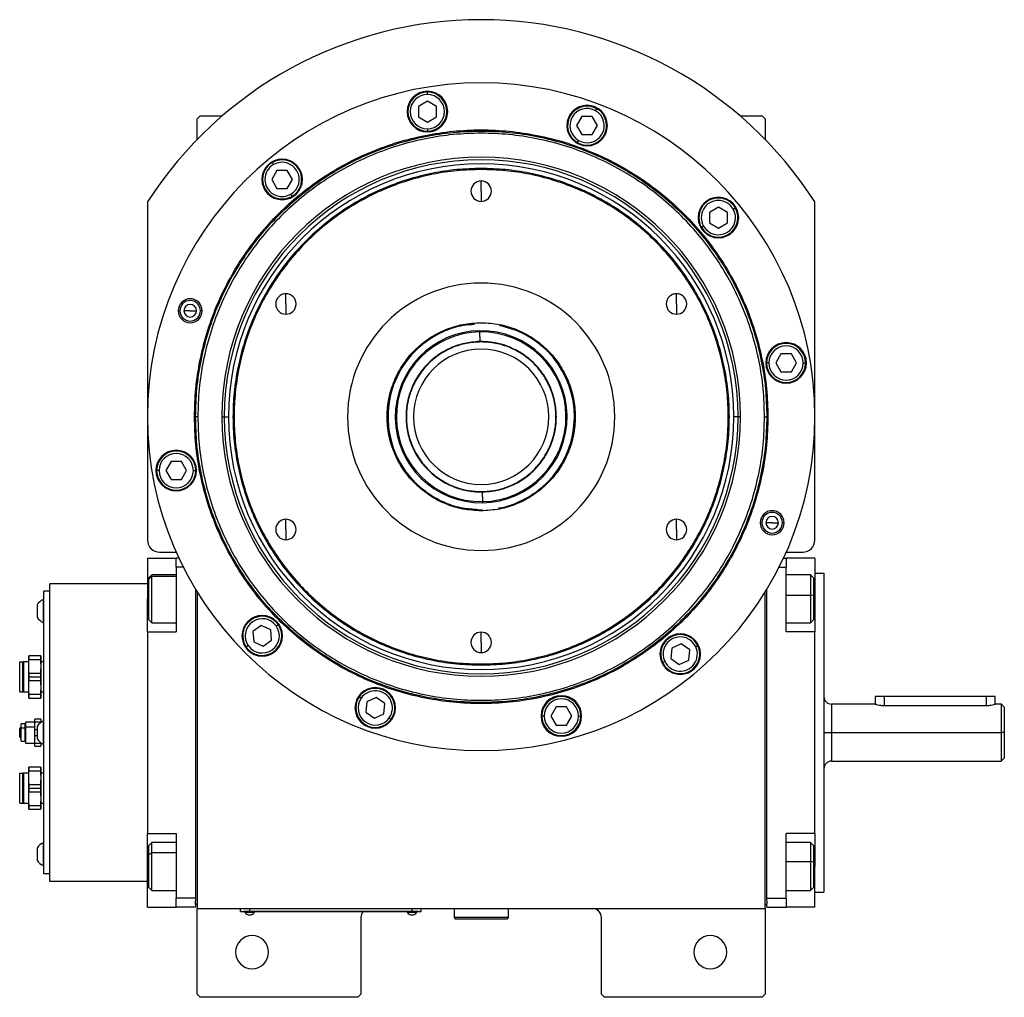
# Model space of a CAD drawing. Units: millimetres. Extents: x 270 to 2405, y 296 to 1594.
# Drawn here: x 855 to 1183, y 1268 to 1594 of the extents above; entities that cross this region are included whole.
import ezdxf

# ---------------------------------------------------------------- set-up
doc = ezdxf.new("R2010")
doc.units = ezdxf.units.MM

msp = doc.modelspace()

# ---------------------------------------------------------------- linework, layer by layer
at = {"color": 7, "linetype": 'Continuous', "lineweight": 25}
for p, q in [((991.11, 1568.64), (991.11, 1569.44)), ((991.11, 1566.4), (988.11, 1564.67)), ((994.11, 1564.67), (991.11, 1566.4)), ((988.11, 1564.67), (988.11, 1561.2)), ((994.11, 1561.2), (994.11, 1564.67)), ((1047.08, 1563.22), (1047.48, 1563.92)), ((915.5, 1561.5), (914.5, 1560.5)), ((914.5, 1553.66), (914.5, 1560.5)), ((915.5, 1561.5), (922.84, 1561.5)), ((988.11, 1561.2), (991.11, 1559.47)), ((991.11, 1559.47), (994.11, 1561.2)), ((1042.5, 1561.29), (1040.76, 1558.29)), ((1045.96, 1561.29), (1042.5, 1561.29)), ((1047.69, 1558.29), (1045.96, 1561.29)), ((1095.16, 1561.5), (1102.5, 1561.5)), ((1103.5, 1560.5), (1102.5, 1561.5)), ((1103.5, 1560.5), (1103.5, 1553.66)), ((991.11, 1557.24), (991.11, 1556.44)), ((1040.76, 1558.29), (1042.5, 1555.29)), ((1045.96, 1555.29), (1047.69, 1558.29)), ((1041.38, 1553.35), (1040.98, 1552.66)), ((1042.5, 1555.29), (1045.96, 1555.29)), ((939.94, 1545.34), (939.54, 1546.03)), ((941.06, 1543.4), (939.33, 1540.4)), ((944.52, 1543.4), (941.06, 1543.4)), ((946.26, 1540.4), (944.52, 1543.4)), ((1009, 1543.69), (1009, 1544.05)), ((939.33, 1540.4), (941.06, 1537.4)), ((944.52, 1537.4), (946.26, 1540.4)), ((1009, 1536.5), (1009, 1539.9)), ((941.06, 1537.4), (944.52, 1537.4)), ((1009, 1536.5), (1009, 1533.1)), ((898, 1532.94), (898, 1420.5)), ((945.64, 1535.47), (946.04, 1534.77)), ((1120, 1420.5), (1120, 1532.94)), ((1087.9, 1531.17), (1084.9, 1529.44)), ((1090.9, 1529.44), (1087.9, 1531.17)), ((1092.84, 1530.56), (1093.53, 1530.96)), ((1084.9, 1529.44), (1084.9, 1525.98)), ((1090.9, 1525.98), (1090.9, 1529.44)), ((1082.97, 1524.86), (1082.27, 1524.46)), ((1084.9, 1525.98), (1087.9, 1524.24)), ((1087.9, 1524.24), (1090.9, 1525.98)), ((944.05, 1499), (944.05, 1502.4)), ((1073.95, 1499), (1073.95, 1502.4)), ((908.21, 1496.73), (908.79, 1496.73)), ((912.21, 1496.73), (910.11, 1496.73)), ((912.21, 1496.73), (914.31, 1496.73)), ((916.21, 1496.73), (915.63, 1496.73)), ((944.05, 1499), (944.05, 1495.6)), ((1073.95, 1499), (1073.95, 1495.6)), ((1009, 1492.77), (1009, 1492.5)), ((1008.6, 1489.71), (1008.6, 1490.1)), ((1008.65, 1486.5), (1008.6, 1489.71)), ((1008.65, 1486.5), (1007.71, 1486.47)), ((1009, 1486.37), (1009, 1486.5)), ((1108.7, 1482.39), (1106.97, 1479.39)), ((1112.17, 1482.39), (1108.7, 1482.39)), ((1113.9, 1479.39), (1112.17, 1482.39)), ((1104.73, 1479.39), (1103.93, 1479.39)), ((1106.97, 1479.39), (1108.7, 1476.39)), ((1112.17, 1476.39), (1113.9, 1479.39)), ((1116.13, 1479.39), (1116.93, 1479.39)), ((1108.7, 1476.39), (1112.17, 1476.39)), ((913.64, 1461.5), (914, 1461.5)), ((914.75, 1461.5), (914, 1461.5)), ((922.71, 1461.5), (923.56, 1461.5)), ((923.56, 1461.5), (924.94, 1461.5)), ((1094.44, 1461.5), (1093.06, 1461.5)), ((1095.29, 1461.5), (1094.44, 1461.5)), ((1103.25, 1461.5), (1104, 1461.5)), ((1104.36, 1461.5), (1104, 1461.5)), ((905.83, 1446.61), (904.1, 1443.61)), ((909.3, 1446.61), (905.83, 1446.61)), ((911.03, 1443.61), (909.3, 1446.61)), ((901.86, 1443.61), (901.06, 1443.61)), ((904.1, 1443.61), (905.83, 1440.61)), ((909.3, 1440.61), (911.03, 1443.61)), ((913.26, 1443.61), (914.06, 1443.61)), ((905.83, 1440.61), (909.3, 1440.61)), ((1009, 1436.63), (1009, 1436.5)), ((1009.35, 1436.5), (1009.4, 1433.29)), ((1009.4, 1433.29), (1009.4, 1432.9)), ((1009, 1430.23), (1009, 1430.5)), ((944.05, 1424), (944.05, 1427.4)), ((1073.95, 1424), (1073.95, 1427.4)), ((1101.79, 1426.27), (1102.37, 1426.27)), ((1105.79, 1426.27), (1103.69, 1426.27)), ((1105.79, 1426.27), (1107.89, 1426.27)), ((1109.79, 1426.27), (1109.21, 1426.27)), ((944.05, 1424), (944.05, 1420.6)), ((1073.95, 1424), (1073.95, 1420.6)), ((902, 1416.5), (907.53, 1416.5)), ((1110.47, 1416.5), (1116, 1416.5)), ((898, 1414.5), (907.5, 1414.5)), ((898, 1414.5), (898, 1401)), ((908.44, 1414.5), (907.5, 1414.5)), ((907.5, 1411.5), (907.5, 1414.5)), ((1109.56, 1414.5), (1110.5, 1414.5)), ((1110.5, 1414.5), (1110.5, 1411.5)), ((1120, 1414.5), (1110.5, 1414.5)), ((1120, 1414.5), (1120, 1401)), ((899.5, 1409), (898.5, 1408)), ((898.5, 1407.5), (899.5, 1408.42)), ((907.5, 1409), (899.5, 1409)), ((909.9, 1411.5), (907.5, 1411.5)), ((907.5, 1411.5), (907.5, 1390)), ((1108.1, 1411.5), (1110.5, 1411.5)), ((1110.5, 1390), (1110.5, 1411.5)), ((1118.5, 1409), (1110.5, 1409)), ((1119.5, 1408), (1118.5, 1409)), ((1120, 1409.5), (1123, 1409.5)), ((1123, 1409.5), (1123, 1303.5)), ((865.5, 1307), (865.5, 1406)), ((898, 1406), (865.5, 1406)), ((898.5, 1407.5), (898.5, 1408)), ((898.5, 1394), (898.5, 1407.5)), ((1119.5, 1408), (1119.5, 1402.08)), ((865.5, 1403.5), (863.5, 1403.5)), ((863.5, 1309.5), (863.5, 1403.5)), ((914, 1404.09), (914, 1301.5)), ((914.5, 1403.27), (914.5, 1298)), ((1103.5, 1298), (1103.5, 1403.27)), ((1104, 1301.5), (1104, 1404.09)), ((1119.5, 1402.08), (1118.5, 1402.24)), ((1119.5, 1402.08), (1119.5, 1394)), ((861.3, 1398.91), (861.3, 1394.91)), ((863.5, 1400.71), (863.28, 1400.71)), ((863.28, 1400.71), (863.28, 1393.11)), ((898, 1390), (898, 1401)), ((1120, 1401), (1120, 1390)), ((863.5, 1393.11), (863.28, 1393.11)), ((898.5, 1394), (899.5, 1393)), ((899.5, 1393), (907.5, 1393)), ((935.87, 1392.12), (933.03, 1390.13)), ((939.01, 1390.65), (935.87, 1392.12)), ((940.84, 1391.94), (941.49, 1392.4)), ((1110.5, 1393), (1118.5, 1393)), ((1118.5, 1393), (1119.5, 1394)), ((898, 1390), (898, 1323)), ((898, 1390), (907.5, 1390)), ((933.03, 1390.13), (933.33, 1386.68)), ((939.31, 1387.2), (939.01, 1390.65)), ((1009, 1386.5), (1009, 1389.9)), ((1120, 1390), (1110.5, 1390)), ((1120, 1323), (1120, 1390)), ((931.5, 1385.4), (930.84, 1384.94)), ((933.33, 1386.68), (936.47, 1385.22)), ((936.47, 1385.22), (939.31, 1387.2)), ((1009, 1386.5), (1009, 1383.1)), ((1075.51, 1386.05), (1072.37, 1384.58)), ((1078.35, 1384.06), (1075.51, 1386.05)), ((1080.37, 1385.01), (1081.1, 1385.34)), ((1072.37, 1384.58), (1072.07, 1381.13)), ((1078.04, 1380.61), (1078.35, 1384.06)), ((855.5, 1380), (856.5, 1380)), ((855.5, 1370), (855.5, 1380)), ((856.5, 1370), (856.5, 1380)), ((856.87, 1370), (856.87, 1380)), ((858.5, 1380), (856.87, 1380)), ((858.5, 1378.5), (858.5, 1382)), ((858.63, 1380.83), (858.63, 1382)), ((862.37, 1382), (858.63, 1382)), ((858.63, 1380.83), (862.37, 1380.83)), ((862.37, 1382), (862.37, 1380.83)), ((862.5, 1382), (862.5, 1378.5)), ((863.5, 1380), (862.5, 1380)), ((1009, 1379.31), (1009, 1378.95)), ((1070.04, 1380.19), (1069.32, 1379.85)), ((1072.07, 1381.13), (1074.9, 1379.15)), ((1074.9, 1379.15), (1078.04, 1380.61)), ((858.5, 1371.5), (858.5, 1378.5)), ((858.63, 1375), (858.63, 1376.17)), ((862.37, 1376.17), (858.63, 1376.17)), ((862.37, 1376.17), (862.37, 1375)), ((862.5, 1378.5), (862.5, 1375)), ((858.63, 1373.83), (858.63, 1375)), ((858.63, 1375), (862.37, 1375)), ((858.63, 1373.83), (862.37, 1373.83)), ((862.37, 1375), (862.37, 1373.83)), ((862.5, 1375), (862.5, 1371.5)), ((855.5, 1370), (856.5, 1370)), ((856.87, 1370), (858.5, 1370)), ((858.5, 1368), (858.5, 1371.5)), ((862.37, 1369.17), (858.63, 1369.17)), ((858.63, 1368), (858.63, 1369.17)), ((862.37, 1369.17), (862.37, 1368)), ((862.5, 1371.5), (862.5, 1368)), ((862.5, 1370), (863.5, 1370)), ((858.63, 1368), (862.37, 1368)), ((969.1, 1367.98), (968.45, 1368.44)), ((970.93, 1366.7), (970.63, 1363.25)), ((974.07, 1368.16), (970.93, 1366.7)), ((976.91, 1366.18), (974.07, 1368.16)), ((976.61, 1362.72), (976.91, 1366.18)), ((1123.01, 1368.82), (1123, 1368.82)), ((1140, 1366), (1125.5, 1366)), ((1140, 1368.5), (1140, 1366)), ((1143, 1368.5), (1140, 1368.5)), ((1177, 1368.5), (1143, 1368.5)), ((1180, 1368.5), (1177, 1368.5)), ((1180, 1366), (1180, 1368.5)), ((1182.01, 1366), (1180, 1366)), ((1183, 1365), (1181.99, 1366.01)), ((970.63, 1363.25), (973.47, 1361.26)), ((973.47, 1361.26), (976.61, 1362.72)), ((1033.93, 1365.01), (1032.19, 1362.01)), ((1037.39, 1365.01), (1033.93, 1365.01)), ((1039.12, 1362.01), (1037.39, 1365.01)), ((1143, 1365.51), (1177, 1365.51)), ((857.2, 1359.4), (856, 1359.4)), ((856, 1357.95), (856, 1359.4)), ((857.55, 1360), (857.2, 1359.4)), ((857.2, 1359.4), (857.2, 1357.95)), ((860.5, 1360), (857.55, 1360)), ((857.55, 1358.25), (857.55, 1360)), ((862.5, 1361), (860.5, 1361)), ((860.5, 1360.07), (860.5, 1361)), ((860.5, 1360.07), (862.5, 1360.07)), ((860.5, 1357.43), (860.5, 1360.07)), ((862.5, 1361), (862.5, 1360.07)), ((862.5, 1359.86), (862.5, 1360.07)), ((862.71, 1360), (862.5, 1360)), ((863.28, 1360.3), (863.28, 1352.7)), ((863.5, 1360.3), (863.28, 1360.3)), ((978.44, 1361.44), (979.1, 1360.98)), ((1029.96, 1362.01), (1029.16, 1362.01)), ((1032.19, 1362.01), (1033.93, 1359.01)), ((1037.39, 1359.01), (1039.12, 1362.01)), ((1041.36, 1362.01), (1042.16, 1362.01)), ((855.5, 1357.5), (855.5, 1357.88)), ((855.5, 1357.19), (855.5, 1357.5)), ((855.5, 1355.12), (855.5, 1357.19)), ((856, 1358.08), (855.7, 1358.08)), ((857.2, 1357.95), (856, 1357.95)), ((856, 1353.6), (856, 1357.95)), ((857.55, 1358.25), (857.2, 1357.95)), ((857.2, 1357.95), (857.2, 1353.6)), ((860.5, 1358.25), (857.55, 1358.25)), ((857.55, 1353), (857.55, 1358.25)), ((861.3, 1357.43), (860.5, 1357.43)), ((860.5, 1355.57), (860.5, 1357.43)), ((861.3, 1358.5), (861.3, 1354.5)), ((1033.93, 1359.01), (1037.39, 1359.01)), ((1125.5, 1356.5), (1182, 1356.5)), ((1183, 1356.5), (1182, 1356.5)), ((855.7, 1354.92), (856, 1354.92)), ((856, 1353.6), (857.2, 1353.6)), ((857.2, 1353.6), (857.55, 1353)), ((857.55, 1353), (860.5, 1353)), ((860.5, 1355.57), (861.3, 1355.57)), ((860.5, 1352.93), (860.5, 1355.57)), ((862.5, 1352.93), (860.5, 1352.93)), ((860.5, 1352), (860.5, 1352.93)), ((862.5, 1353.14), (862.5, 1352.93)), ((862.5, 1353), (862.71, 1353)), ((862.5, 1352.93), (862.5, 1352)), ((863.5, 1352.7), (863.28, 1352.7)), ((860.5, 1352), (862.5, 1352)), ((1125.5, 1347), (1182.01, 1347)), ((1181.99, 1346.99), (1183, 1348)), ((855.5, 1343), (856.5, 1343)), ((855.5, 1333), (855.5, 1343)), ((856.5, 1333), (856.5, 1343)), ((856.87, 1333), (856.87, 1343)), ((858.5, 1343), (856.87, 1343)), ((858.5, 1341.5), (858.5, 1345)), ((858.63, 1343.83), (858.63, 1345)), ((862.37, 1345), (858.63, 1345)), ((858.63, 1343.83), (862.37, 1343.83)), ((862.37, 1345), (862.37, 1343.83)), ((862.5, 1345), (862.5, 1341.5)), ((863.5, 1343), (862.5, 1343)), ((1123, 1344.18), (1123.01, 1344.18)), ((858.5, 1334.5), (858.5, 1341.5)), ((862.5, 1341.5), (862.5, 1338)), ((858.63, 1338), (858.63, 1339.17)), ((862.37, 1339.17), (858.63, 1339.17)), ((858.63, 1336.83), (858.63, 1338)), ((858.63, 1338), (862.37, 1338)), ((858.63, 1336.83), (862.37, 1336.83)), ((862.37, 1339.17), (862.37, 1338)), ((862.37, 1338), (862.37, 1336.83)), ((862.5, 1338), (862.5, 1334.5)), ((855.5, 1333), (856.5, 1333)), ((856.87, 1333), (858.5, 1333)), ((858.5, 1331), (858.5, 1334.5)), ((862.5, 1334.5), (862.5, 1331)), ((862.5, 1333), (863.5, 1333)), ((862.37, 1332.17), (858.63, 1332.17)), ((858.63, 1331), (858.63, 1332.17)), ((858.63, 1331), (862.37, 1331)), ((862.37, 1332.17), (862.37, 1331)), ((863.5, 1319.89), (863.28, 1319.89)), ((863.28, 1319.89), (863.28, 1312.29)), ((898, 1323), (907.5, 1323)), ((898, 1312), (898, 1323)), ((899.5, 1320), (898.5, 1319)), ((907.5, 1320), (899.5, 1320)), ((907.5, 1323), (907.5, 1301.5)), ((1120, 1323), (1110.5, 1323)), ((1110.5, 1301.5), (1110.5, 1323)), ((1118.5, 1320), (1110.5, 1320)), ((1119.5, 1319), (1118.5, 1320)), ((1120, 1323), (1120, 1312)), ((861.3, 1318.09), (861.3, 1314.09)), ((898.5, 1315.93), (898.5, 1319)), ((1119.5, 1319), (1119.5, 1313.41)), ((898.5, 1315.93), (899.5, 1316.49)), ((898.5, 1305), (898.5, 1315.93)), ((1119.5, 1313.41), (1118.5, 1313.61)), ((1119.5, 1313.41), (1119.5, 1305)), ((863.5, 1312.29), (863.28, 1312.29)), ((898, 1298.5), (898, 1312)), ((1120, 1298.5), (1120, 1312)), ((865.5, 1309.5), (863.5, 1309.5)), ((898, 1307), (865.5, 1307)), ((898.5, 1305), (899.5, 1304)), ((899.5, 1304), (907.5, 1304)), ((1110.5, 1304), (1118.5, 1304)), ((1118.5, 1304), (1119.5, 1305)), ((1120, 1303.5), (1123, 1303.5)), ((914, 1301.5), (907.5, 1301.5)), ((907.5, 1298.5), (907.5, 1301.5)), ((914, 1301.5), (914, 1300.5)), ((914, 1299.5), (914, 1300.5)), ((1104, 1301.5), (1110.5, 1301.5)), ((1104, 1300.5), (1104, 1301.5)), ((1104, 1300.5), (1104, 1299.5)), ((1110.5, 1301.5), (1110.5, 1298.5)), ((898, 1298.5), (907.5, 1298.5)), ((914, 1298.5), (907.5, 1298.5)), ((914, 1299.5), (914, 1298.5)), ((914.5, 1299.5), (914, 1299.5)), ((914.5, 1298), (1103.5, 1298)), ((914.5, 1269.5), (914.5, 1298)), ((929, 1297.05), (929, 1298)), ((929, 1297.05), (932, 1297.05)), ((930, 1297), (930, 1297.05)), ((932, 1297), (930, 1297)), ((930.4, 1297), (930.4, 1296.78)), ((930.4, 1297), (930.4, 1296.78)), ((932, 1297.05), (932, 1298)), ((986, 1297.05), (932, 1297.05)), ((932, 1297), (932, 1297.05)), ((932, 1297), (986, 1297)), ((933.6, 1296.78), (933.6, 1297)), ((984.4, 1297), (984.4, 1296.78)), ((984.4, 1297), (984.4, 1296.78)), ((986, 1297.05), (986, 1298)), ((986, 1297.05), (989, 1297.05)), ((986, 1297), (986, 1297.05)), ((988, 1297), (986, 1297)), ((987.6, 1296.78), (987.6, 1297)), ((988, 1297), (988, 1297.05)), ((989, 1297.05), (989, 1298)), ((1000, 1298), (1000, 1295)), ((1018, 1298), (1018, 1295)), ((1103.5, 1299.5), (1104, 1299.5)), ((1103.5, 1298), (1103.5, 1269.5)), ((1104, 1298.5), (1104, 1299.5)), ((1104, 1298.5), (1110.5, 1298.5)), ((1120, 1298.5), (1110.5, 1298.5)), ((930.4, 1296.78), (933.6, 1296.78)), ((930.4, 1296.78), (930.4, 1296.78)), ((969, 1295), (969, 1269.5)), ((984.4, 1296.78), (987.6, 1296.78)), ((984.4, 1296.78), (984.4, 1296.78)), ((1018, 1295), (1000, 1295)), ((1000, 1295), (1000.5, 1294.5)), ((1017.5, 1294.5), (1000.5, 1294.5)), ((1018, 1295), (1017.5, 1294.5)), ((1049, 1269.5), (1049, 1295)), ((914.5, 1269.5), (915.5, 1268.5)), ((968, 1268.5), (915.5, 1268.5)), ((968, 1268.5), (969, 1269.5)), ((1049, 1269.5), (1050, 1268.5)), ((1102.5, 1268.5), (1050, 1268.5)), ((1102.5, 1268.5), (1103.5, 1269.5))]:
    msp.add_line(p, q, dxfattribs=at)
at = {"color": 8, "linetype": 'Continuous', "lineweight": 25}
for p, q in [((907.5, 1408.42), (899.5, 1408.42)), ((1110.5, 1402.24), (1118.5, 1402.24)), ((898, 1401), (898.5, 1401)), ((1120, 1401), (1119.5, 1401)), ((1125.5, 1366), (1125.5, 1356.5)), ((1143, 1368.5), (1143, 1365.51)), ((1177, 1368.5), (1177, 1365.51)), ((855.7, 1357.29), (855.7, 1358.08)), ((855.7, 1354.92), (855.7, 1357.29)), ((856, 1357.29), (855.7, 1357.29)), ((1125.5, 1356.5), (1125.5, 1347)), ((907.5, 1316.49), (899.5, 1316.49)), ((1110.5, 1313.61), (1118.5, 1313.61)), ((898, 1312), (898.5, 1312)), ((1120, 1312), (1119.5, 1312))]:
    msp.add_line(p, q, dxfattribs=at)
at = {"color": 7, "linetype": 'Continuous', "lineweight": 25, "flags": 128}
for points in [[(899.5, 1408.42), (899.5, 1408.9), (899.5, 1409)], [(899.5, 1393), (899.5, 1393.02), (899.5, 1393.34), (899.5, 1394.04), (899.5, 1395.09), (899.5, 1396.44), (899.5, 1398.02), (899.5, 1399.75), (899.5, 1401.54), (899.5, 1403.3), (899.5, 1404.95), (899.5, 1406.4), (899.5, 1407.57), (899.5, 1408.42)], [(1118.5, 1409), (1118.5, 1408.98), (1118.5, 1408.66), (1118.5, 1407.95), (1118.5, 1406.9), (1118.5, 1405.55), (1118.5, 1403.97), (1118.5, 1402.24)], [(1118.5, 1402.24), (1118.5, 1400.45), (1118.5, 1398.69), (1118.5, 1397.04), (1118.5, 1395.59), (1118.5, 1394.42), (1118.5, 1393.57), (1118.5, 1393.1), (1118.5, 1393)], [(855.7, 1357.29), (855.66, 1357.29), (855.62, 1357.28), (855.59, 1357.27), (855.56, 1357.26), (855.53, 1357.24), (855.51, 1357.23), (855.5, 1357.21), (855.5, 1357.19)], [(1123, 1356.5), (1123.05, 1356.5), (1123.19, 1356.5), (1123.42, 1356.5), (1123.73, 1356.5), (1124.11, 1356.5), (1124.54, 1356.5), (1125.01, 1356.5), (1125.5, 1356.5)], [(899.5, 1316.49), (899.5, 1317.85), (899.5, 1318.92), (899.5, 1319.64), (899.5, 1319.98), (899.5, 1320)], [(1118.5, 1320), (1118.5, 1320), (1118.5, 1319.76), (1118.5, 1319.13), (1118.5, 1318.15), (1118.5, 1316.85), (1118.5, 1315.32), (1118.5, 1313.61)], [(899.5, 1304), (899.5, 1304.09), (899.5, 1304.54), (899.5, 1305.38), (899.5, 1306.54), (899.5, 1307.98), (899.5, 1309.62), (899.5, 1311.38), (899.5, 1313.17), (899.5, 1314.9), (899.5, 1316.49)], [(1118.5, 1313.61), (1118.5, 1311.83), (1118.5, 1310.05), (1118.5, 1308.37), (1118.5, 1306.88), (1118.5, 1305.64), (1118.5, 1304.72), (1118.5, 1304.16), (1118.5, 1304)]]:
    msp.add_lwpolyline(points, dxfattribs=at)
at = {"color": 7, "linetype": 'Continuous', "lineweight": 25}
for centre, radius, start, end in [((1009, 1461.5), 132, 32.7638, 147.2362), ((1009, 1461.5), 111, 0, 180), ((991.11, 1562.94), 6.75, 0, 180), ((991.11, 1562.94), 6.5, 90, 270), ((991.11, 1562.94), 6.5, 270, 90), ((991.11, 1562.94), 5.7, 90, 270), ((991.11, 1562.94), 5.7, 270, 90), ((991.11, 1562.94), 6.75, 180, 0), ((1044.23, 1558.29), 6.75, 0, 180), ((1044.23, 1558.29), 6.5, 60, 240), ((1044.23, 1558.29), 5.7, 60, 240), ((1044.23, 1558.29), 6.5, 240, 60), ((1044.23, 1558.29), 5.7, 240, 60), ((1044.23, 1558.29), 6.75, 180, 0), ((1009, 1461.5), 86.29, 0, 180), ((1009, 1461.5), 85.44, 0, 180), ((942.79, 1540.4), 6.75, 0, 180), ((942.79, 1540.4), 6.5, 120, 300), ((942.79, 1540.4), 6.5, 300, 120), ((942.79, 1540.4), 5.7, 300, 120), ((1009, 1461.5), 84.06, 0, 180), ((942.79, 1540.4), 5.7, 120, 300), ((942.79, 1540.4), 6.75, 180, 0), ((1009, 1536.5), 3.4, 90, 270), ((1009, 1536.5), 3.4, 270, 90), ((1087.9, 1527.71), 6.75, 0, 180), ((1087.9, 1527.71), 6.5, 30, 210), ((1087.9, 1527.71), 5.7, 30, 210), ((1087.9, 1527.71), 6.5, 210, 30), ((1087.9, 1527.71), 5.7, 210, 30), ((1087.9, 1527.71), 6.75, 180, 0), ((1009, 1461.5), 44.45, 90, 270), ((1009, 1461.5), 44.45, 270, 90), ((912.21, 1496.73), 4, 0, 180), ((912.21, 1496.73), 3.42, 0, 180), ((944.05, 1499), 3.4, 90, 270), ((944.05, 1499), 3.4, 270, 90), ((1073.95, 1499), 3.4, 90, 270), ((1073.95, 1499), 3.4, 270, 90), ((912.21, 1496.73), 4, 180, 0), ((912.21, 1496.73), 3.42, 180, 0), ((912.21, 1496.73), 2.1, 0, 180), ((912.21, 1496.73), 2.1, 180, 0), ((1009, 1461.5), 31, 94.134, 270.8095), ((1009, 1461.5), 31, 280.7401, 78.6879), ((1009, 1461.5), 28.6, 90.8095, 270.8095), ((1009, 1461.5), 28.21, 90.8095, 270.8095), ((1009, 1461.5), 28.6, 270.8095, 90.8095), ((1009, 1461.5), 28.21, 270.8095, 90.8095), ((1009, 1461.5), 25, 111.4461, 270.8095), ((1009, 1461.5), 22.5, 90, 270), ((1009, 1461.5), 25, 270.8095, 90.8095), ((1009, 1461.5), 22.5, 270, 90), ((1110.43, 1479.39), 6.75, 0, 180), ((1110.43, 1479.39), 6.5, 360, 180), ((1110.43, 1479.39), 5.7, 0, 180), ((1110.43, 1479.39), 6.75, 180, 0), ((1110.43, 1479.39), 6.5, 180, 360), ((1110.43, 1479.39), 5.7, 180, 360), ((1009, 1461.5), 111, 180, 0), ((1009, 1461.5), 86.29, 180, 0), ((1009, 1461.5), 85.44, 180, 0), ((1009, 1461.5), 84.06, 180, 0), ((907.56, 1443.61), 6.75, 0, 180), ((907.56, 1443.61), 6.5, 360, 180), ((907.56, 1443.61), 5.7, 0, 180), ((907.56, 1443.61), 6.75, 180, 0), ((907.56, 1443.61), 6.5, 180, 360), ((907.56, 1443.61), 5.7, 180, 360), ((1105.79, 1426.27), 4, 0, 180), ((1105.79, 1426.27), 3.42, 0, 180), ((1105.79, 1426.27), 2.1, 0, 180), ((944.05, 1424), 3.4, 90, 270), ((944.05, 1424), 3.4, 270, 90), ((1073.95, 1424), 3.4, 90, 270), ((1073.95, 1424), 3.4, 270, 90), ((1105.79, 1426.27), 4, 180, 0), ((1105.79, 1426.27), 3.42, 180, 0), ((1105.79, 1426.27), 2.1, 180, 0), ((902, 1420.5), 4, 180, 270), ((1116, 1420.5), 4, 270, 0), ((864.93, 1396.91), 4.14, 113.4248, 151.1225), ((936.17, 1388.67), 6.75, 0, 180), ((936.17, 1388.67), 6.5, 35, 215), ((864.93, 1396.91), 4.14, 208.8775, 246.5752), ((936.17, 1388.67), 5.7, 35, 215), ((936.17, 1388.67), 6.5, 215, 35), ((936.17, 1388.67), 5.7, 215, 35), ((936.17, 1388.67), 6.75, 180, 0), ((1009, 1386.5), 3.4, 90, 270), ((1009, 1386.5), 3.4, 270, 90), ((1075.21, 1382.6), 6.75, 0, 180), ((1075.21, 1382.6), 6.5, 25, 205), ((1075.21, 1382.6), 6.5, 205, 25), ((1075.21, 1382.6), 5.7, 25, 205), ((1075.21, 1382.6), 6.75, 180, 0), ((1075.21, 1382.6), 5.7, 205, 25), ((973.77, 1364.71), 6.75, 0, 180), ((973.77, 1364.71), 6.5, 325, 145), ((973.77, 1364.71), 5.7, 325, 145), ((973.77, 1364.71), 6.5, 145, 325), ((973.77, 1364.71), 5.7, 145, 325), ((1035.66, 1362.01), 6.75, 0, 180), ((1035.66, 1362.01), 6.5, 360, 180), ((1035.66, 1362.01), 5.7, 0, 180), ((1125.5, 1368.5), 2.5, 180.0001, 270), ((973.77, 1364.71), 6.75, 180, 0), ((864.93, 1356.5), 4.14, 113.4248, 151.1225), ((1035.66, 1362.01), 6.75, 180, 0), ((1035.66, 1362.01), 6.5, 180, 360), ((1035.66, 1362.01), 5.7, 180, 360), ((855.7, 1357.88), 0.2, 90, 180), ((855.7, 1355.12), 0.2, 180, 270), ((864.93, 1356.5), 4.14, 208.8775, 246.5752), ((1125.5, 1344.5), 2.5, 90, 179.9999), ((864.93, 1316.09), 4.14, 113.4248, 151.1225), ((864.93, 1316.09), 4.14, 208.8775, 246.5752), ((972, 1295), 3, 138.1897, 180), ((1046, 1295), 3, 0, 90), ((932, 1297.8), 1.9, 212.6211, 269.9961), ((932, 1297.8), 1.9, 270.0039, 327.3789), ((986, 1297.8), 1.9, 212.6211, 269.9961), ((986, 1297.8), 1.9, 270.0039, 327.3789), ((932.8, 1283.5), 5.5, 0, 180), ((1085.2, 1283.5), 5.5, 0, 180), ((932.8, 1283.5), 5.5, 180, 0), ((1085.2, 1283.5), 5.5, 180, 0)]:
    msp.add_arc(centre, radius, start, end, dxfattribs=at)
for points in [[(913.64, 1461.5), (913.72, 1464.62), (913.9, 1470.86), (915.33, 1480.13), (917.59, 1489.23), (920.75, 1498.05), (924.76, 1506.53), (929.58, 1514.57), (935.16, 1522.1), (941.46, 1529.04), (948.4, 1535.34), (955.93, 1540.92), (963.97, 1545.74), (972.45, 1549.75), (981.27, 1552.9), (990.37, 1555.18), (999.64, 1556.56), (1009, 1557.02), (1018.36, 1556.56), (1027.63, 1555.18), (1036.73, 1552.9), (1045.55, 1549.75), (1054.03, 1545.74), (1062.07, 1540.92), (1069.6, 1535.34), (1076.54, 1529.04), (1082.84, 1522.1), (1088.42, 1514.57), (1093.24, 1506.53), (1097.25, 1498.05), (1100.41, 1489.23), (1102.67, 1480.13), (1104.1, 1470.86), (1104.28, 1464.62), (1104.36, 1461.5)], [(914, 1461.5), (914.09, 1464.61), (914.26, 1470.83), (915.69, 1480.06), (917.94, 1489.12), (921.09, 1497.91), (925.08, 1506.35), (929.88, 1514.36), (935.45, 1521.86), (941.72, 1528.78), (948.64, 1535.05), (956.14, 1540.62), (964.14, 1545.42), (972.59, 1549.41), (981.38, 1552.56), (990.44, 1554.82), (999.67, 1556.19), (1009, 1556.65), (1018.33, 1556.19), (1027.56, 1554.82), (1036.62, 1552.56), (1045.41, 1549.41), (1053.85, 1545.42), (1061.86, 1540.62), (1069.36, 1535.05), (1076.28, 1528.78), (1082.55, 1521.86), (1088.12, 1514.36), (1092.92, 1506.35), (1096.91, 1497.91), (1100.06, 1489.12), (1102.31, 1480.06), (1103.74, 1470.83), (1103.91, 1464.61), (1104, 1461.5)], [(1103.25, 1461.5), (1103.16, 1464.58), (1102.99, 1470.75), (1101.58, 1479.92), (1099.34, 1488.9), (1096.21, 1497.63), (1092.25, 1506), (1087.49, 1513.95), (1081.97, 1521.39), (1075.75, 1528.25), (1068.89, 1534.47), (1061.45, 1539.99), (1053.5, 1544.75), (1045.13, 1548.72), (1036.4, 1551.84), (1027.42, 1554.09), (1018.25, 1555.45), (1009, 1555.9), (999.75, 1555.45), (990.58, 1554.09), (981.6, 1551.84), (972.87, 1548.72), (964.5, 1544.75), (956.55, 1539.99), (949.11, 1534.47), (942.25, 1528.25), (936.03, 1521.39), (930.51, 1513.95), (925.75, 1506), (921.79, 1497.63), (918.66, 1488.9), (916.42, 1479.92), (915.01, 1470.75), (914.84, 1464.58), (914.75, 1461.5)], [(1009, 1544.05), (1006.3, 1543.97), (1000.9, 1543.82), (992.87, 1542.58), (985, 1540.62), (977.36, 1537.89), (970.02, 1534.42), (963.06, 1530.25), (956.55, 1525.41), (950.53, 1519.97), (945.08, 1513.95), (940.25, 1507.44), (936.08, 1500.48), (932.61, 1493.14), (929.88, 1485.5), (927.91, 1477.63), (926.71, 1469.6), (926.32, 1461.5), (926.71, 1453.4), (927.91, 1445.37), (929.88, 1437.5), (932.61, 1429.86), (936.08, 1422.52), (940.25, 1415.56), (945.08, 1409.05), (950.53, 1403.03), (956.55, 1397.59), (963.06, 1392.75), (970.02, 1388.58), (977.36, 1385.11), (985, 1382.38), (992.87, 1380.42), (1000.9, 1379.18), (1006.3, 1379.03), (1009, 1378.95)], [(1009, 1543.69), (1006.31, 1543.61), (1000.93, 1543.46), (992.94, 1542.23), (985.1, 1540.28), (977.5, 1537.55), (970.2, 1534.1), (963.27, 1529.95), (956.78, 1525.13), (950.79, 1519.71), (945.37, 1513.72), (940.55, 1507.23), (936.4, 1500.3), (932.95, 1493), (930.23, 1485.4), (928.26, 1477.56), (927.08, 1469.57), (926.68, 1461.5), (927.08, 1453.43), (928.26, 1445.44), (930.23, 1437.6), (932.95, 1430), (936.4, 1422.7), (940.55, 1415.77), (945.37, 1409.28), (950.79, 1403.29), (956.78, 1397.87), (963.27, 1393.05), (970.2, 1388.9), (977.5, 1385.45), (985.1, 1382.72), (992.94, 1380.77), (1000.93, 1379.54), (1006.31, 1379.39), (1009, 1379.31)], [(1009, 1378.95), (1011.7, 1379.03), (1017.1, 1379.18), (1025.13, 1380.42), (1033, 1382.38), (1040.64, 1385.11), (1047.98, 1388.58), (1054.94, 1392.75), (1061.45, 1397.59), (1067.47, 1403.03), (1072.91, 1409.05), (1077.75, 1415.56), (1081.92, 1422.52), (1085.39, 1429.86), (1088.12, 1437.5), (1090.09, 1445.37), (1091.28, 1453.4), (1091.68, 1461.5), (1091.28, 1469.6), (1090.09, 1477.63), (1088.12, 1485.5), (1085.39, 1493.14), (1081.92, 1500.48), (1077.75, 1507.44), (1072.91, 1513.95), (1067.47, 1519.97), (1061.45, 1525.41), (1054.94, 1530.25), (1047.98, 1534.42), (1040.64, 1537.89), (1033, 1540.62), (1025.13, 1542.58), (1017.1, 1543.82), (1011.7, 1543.97), (1009, 1544.05)], [(1009, 1379.31), (1011.69, 1379.39), (1017.07, 1379.54), (1025.06, 1380.77), (1032.9, 1382.72), (1040.5, 1385.45), (1047.8, 1388.9), (1054.73, 1393.05), (1061.22, 1397.87), (1067.21, 1403.29), (1072.63, 1409.28), (1077.44, 1415.77), (1081.6, 1422.7), (1085.05, 1430), (1087.77, 1437.6), (1089.74, 1445.44), (1090.92, 1453.43), (1091.32, 1461.5), (1090.92, 1469.57), (1089.74, 1477.56), (1087.77, 1485.4), (1085.05, 1493), (1081.6, 1500.3), (1077.44, 1507.23), (1072.63, 1513.72), (1067.21, 1519.71), (1061.22, 1525.13), (1054.73, 1529.95), (1047.8, 1534.1), (1040.5, 1537.55), (1032.9, 1540.28), (1025.06, 1542.23), (1017.07, 1543.46), (1011.69, 1543.61), (1009, 1543.69)], [(1009, 1430.23), (1006.95, 1430.35), (1002.86, 1430.58), (996.96, 1432.44), (991.52, 1435.33), (986.75, 1439.25), (982.83, 1444.02), (979.93, 1449.46), (978.13, 1455.36), (977.53, 1461.5), (978.13, 1467.64), (979.93, 1473.54), (982.83, 1478.98), (986.75, 1483.75), (991.52, 1487.67), (996.96, 1490.56), (1002.86, 1492.42), (1006.95, 1492.65), (1009, 1492.77)], [(1009, 1492.77), (1011.05, 1492.65), (1015.14, 1492.42), (1021.04, 1490.56), (1026.48, 1487.67), (1031.25, 1483.75), (1035.17, 1478.98), (1038.07, 1473.54), (1039.86, 1467.64), (1040.47, 1461.5), (1039.86, 1455.36), (1038.07, 1449.46), (1035.17, 1444.02), (1031.25, 1439.25), (1026.48, 1435.33), (1021.04, 1432.44), (1015.14, 1430.58), (1011.05, 1430.35), (1009, 1430.23)], [(1009, 1486.5), (1007.36, 1486.41), (1004.09, 1486.22), (999.37, 1484.73), (995.02, 1482.42), (991.21, 1479.29), (988.08, 1475.48), (985.75, 1471.13), (984.32, 1466.41), (983.84, 1461.5), (984.32, 1456.59), (985.75, 1451.87), (988.08, 1447.52), (991.21, 1443.71), (995.02, 1440.58), (999.37, 1438.27), (1004.09, 1436.78), (1007.36, 1436.59), (1009, 1436.5)], [(1009, 1486.37), (1007.37, 1486.27), (1004.12, 1486.09), (999.42, 1484.61), (995.1, 1482.31), (991.3, 1479.2), (988.19, 1475.4), (985.88, 1471.08), (984.45, 1466.38), (983.97, 1461.5), (984.45, 1456.62), (985.88, 1451.92), (988.19, 1447.6), (991.3, 1443.8), (995.1, 1440.69), (999.42, 1438.39), (1004.12, 1436.91), (1007.37, 1436.73), (1009, 1436.63)], [(1009, 1436.5), (1010.64, 1436.59), (1013.91, 1436.78), (1018.63, 1438.27), (1022.98, 1440.58), (1026.79, 1443.71), (1029.92, 1447.52), (1032.25, 1451.87), (1033.68, 1456.59), (1034.16, 1461.5), (1033.68, 1466.41), (1032.25, 1471.13), (1029.92, 1475.48), (1026.79, 1479.29), (1022.98, 1482.42), (1018.63, 1484.73), (1013.91, 1486.22), (1010.64, 1486.41), (1009, 1486.5)], [(1009, 1436.63), (1010.63, 1436.73), (1013.88, 1436.91), (1018.58, 1438.39), (1022.9, 1440.69), (1026.7, 1443.8), (1029.81, 1447.6), (1032.12, 1451.92), (1033.55, 1456.62), (1034.03, 1461.5), (1033.55, 1466.38), (1032.12, 1471.08), (1029.81, 1475.4), (1026.7, 1479.2), (1022.9, 1482.31), (1018.58, 1484.61), (1013.88, 1486.09), (1010.63, 1486.27), (1009, 1486.37)], [(1104.36, 1461.5), (1104.28, 1458.38), (1104.1, 1452.14), (1102.67, 1442.87), (1100.41, 1433.77), (1097.25, 1424.95), (1093.24, 1416.47), (1088.42, 1408.43), (1082.84, 1400.9), (1076.54, 1393.96), (1069.6, 1387.66), (1062.07, 1382.08), (1054.03, 1377.26), (1045.55, 1373.25), (1036.73, 1370.1), (1027.63, 1367.82), (1018.36, 1366.44), (1009, 1365.98), (999.64, 1366.44), (990.37, 1367.82), (981.27, 1370.1), (972.45, 1373.25), (963.97, 1377.26), (955.93, 1382.08), (948.4, 1387.66), (941.46, 1393.96), (935.16, 1400.9), (929.58, 1408.43), (924.76, 1416.47), (920.75, 1424.95), (917.59, 1433.77), (915.33, 1442.87), (913.9, 1452.14), (913.72, 1458.38), (913.64, 1461.5)], [(1104, 1461.5), (1103.91, 1458.39), (1103.74, 1452.17), (1102.31, 1442.94), (1100.06, 1433.88), (1096.91, 1425.09), (1092.92, 1416.65), (1088.12, 1408.64), (1082.55, 1401.14), (1076.28, 1394.22), (1069.36, 1387.95), (1061.86, 1382.38), (1053.85, 1377.58), (1045.41, 1373.59), (1036.62, 1370.44), (1027.56, 1368.18), (1018.33, 1366.81), (1009, 1366.35), (999.67, 1366.81), (990.44, 1368.18), (981.38, 1370.44), (972.59, 1373.59), (964.14, 1377.58), (956.14, 1382.38), (948.64, 1387.95), (941.72, 1394.22), (935.45, 1401.14), (929.88, 1408.64), (925.08, 1416.65), (921.09, 1425.09), (917.94, 1433.88), (915.69, 1442.94), (914.26, 1452.17), (914.09, 1458.39), (914, 1461.5)], [(914.75, 1461.5), (914.84, 1458.42), (915.01, 1452.25), (916.42, 1443.08), (918.66, 1434.1), (921.79, 1425.37), (925.75, 1417), (930.51, 1409.05), (936.03, 1401.61), (942.25, 1394.75), (949.11, 1388.53), (956.55, 1383.01), (964.5, 1378.25), (972.87, 1374.28), (981.6, 1371.16), (990.58, 1368.91), (999.75, 1367.55), (1009, 1367.1), (1018.25, 1367.55), (1027.42, 1368.91), (1036.4, 1371.16), (1045.13, 1374.28), (1053.5, 1378.25), (1061.45, 1383.01), (1068.89, 1388.53), (1075.75, 1394.75), (1081.97, 1401.61), (1087.49, 1409.05), (1092.25, 1417), (1096.21, 1425.37), (1099.34, 1434.1), (1101.58, 1443.08), (1102.99, 1452.25), (1103.16, 1458.42), (1103.25, 1461.5)], [(1182, 1366), (1182, 1365.96), (1182, 1365.89), (1182, 1365.33), (1182, 1364.45), (1182, 1363.26), (1182, 1361.81), (1182, 1360.16), (1182, 1358.37), (1182, 1357.12), (1182, 1356.5)], [(1182, 1356.5), (1182, 1355.88), (1182, 1354.63), (1182, 1352.84), (1182, 1351.19), (1182, 1349.74), (1182, 1348.55), (1182, 1347.67), (1182, 1347.11), (1182, 1347.04), (1182, 1347)]]:
    msp.add_open_spline(points, degree=3, dxfattribs=at)
for points, knots in [([(1007.9, 1430.61), (1006.24, 1430.71), (1002.55, 1430.93), (997.06, 1432.7), (991.67, 1435.55), (986.94, 1439.44), (983.06, 1444.17), (980.17, 1449.56), (978.4, 1455.41), (977.8, 1461.5), (978.4, 1467.59), (980.17, 1473.44), (983.06, 1478.83), (986.94, 1483.56), (991.67, 1487.45), (997.06, 1490.29), (1002.19, 1491.98), (1005.5, 1492.2), (1006.78, 1492.28)], [0, 0, 0, 0, 0.052956, 0.117676, 0.182397, 0.247117, 0.311837, 0.376558, 0.441278, 0.505998, 0.570718, 0.635439, 0.700159, 0.764879, 0.8296, 0.89432, 0.95904, 1, 1, 1, 1]), ([(1015.08, 1491.89), (1017.04, 1491.39), (1020.96, 1490.37), (1026.33, 1487.43), (1031.06, 1483.57), (1034.94, 1478.83), (1037.82, 1473.44), (1039.6, 1467.59), (1040.2, 1461.5), (1039.6, 1455.41), (1037.82, 1449.56), (1034.94, 1444.16), (1031.06, 1439.44), (1026.34, 1435.54), (1020.93, 1432.76), (1016.97, 1431.28), (1014.86, 1431.08), (1014.77, 1431.07)], [0, 0, 0, 0, 0.070825, 0.142049, 0.213272, 0.284496, 0.35572, 0.426944, 0.498167, 0.569391, 0.640615, 0.711839, 0.783062, 0.854286, 0.92551, 0.996734, 1, 1, 1, 1]), ([(856.87, 1380), (856.79, 1380), (856.65, 1380), (856.54, 1380), (856.5, 1380)], [0, 0, 0, 0, 0.573105, 1, 1, 1, 1]), ([(858.63, 1382), (858.59, 1382), (858.51, 1382), (858.5, 1382), (858.5, 1382)], [0, 0, 0, 0, 0.5595239, 1, 1, 1, 1]), ([(858.5, 1378.5), (858.51, 1378.94), (858.52, 1379.72), (858.6, 1380.49), (858.63, 1380.83)], [0, 0, 0, 0, 0.560843, 1, 1, 1, 1]), ([(862.5, 1382), (862.49, 1382), (862.48, 1382), (862.4, 1382), (862.37, 1382)], [0, 0, 0, 0, 0.560843, 1, 1, 1, 1]), ([(862.37, 1380.83), (862.41, 1380.4), (862.48, 1379.62), (862.49, 1378.84), (862.5, 1378.5)], [0, 0, 0, 0, 0.559524, 1, 1, 1, 1]), ([(858.63, 1376.17), (858.59, 1376.6), (858.51, 1377.38), (858.5, 1378.16), (858.5, 1378.5)], [0, 0, 0, 0, 0.559524, 1, 1, 1, 1]), ([(862.5, 1378.5), (862.49, 1378.06), (862.48, 1377.28), (862.4, 1376.51), (862.37, 1376.17)], [0, 0, 0, 0, 0.560843, 1, 1, 1, 1]), ([(858.5, 1371.5), (858.51, 1371.94), (858.52, 1372.72), (858.6, 1373.49), (858.63, 1373.83)], [0, 0, 0, 0, 0.560843, 1, 1, 1, 1]), ([(862.37, 1373.83), (862.41, 1373.4), (862.48, 1372.62), (862.49, 1371.84), (862.5, 1371.5)], [0, 0, 0, 0, 0.559524, 1, 1, 1, 1]), ([(856.5, 1370), (856.56, 1370), (856.66, 1370), (856.8, 1370), (856.87, 1370)], [0, 0, 0, 0, 0.5475697, 1, 1, 1, 1]), ([(858.63, 1369.17), (858.59, 1369.6), (858.51, 1370.38), (858.5, 1371.16), (858.5, 1371.5)], [0, 0, 0, 0, 0.559524, 1, 1, 1, 1]), ([(862.5, 1371.5), (862.49, 1371.06), (862.48, 1370.28), (862.4, 1369.51), (862.37, 1369.17)], [0, 0, 0, 0, 0.560843, 1, 1, 1, 1]), ([(858.5, 1368), (858.51, 1368), (858.52, 1368), (858.6, 1368), (858.63, 1368)], [0, 0, 0, 0, 0.560843, 1, 1, 1, 1]), ([(862.37, 1368), (862.41, 1368), (862.48, 1368), (862.49, 1368), (862.5, 1368)], [0, 0, 0, 0, 0.5595239, 1, 1, 1, 1]), ([(1140, 1366), (1140.01, 1366), (1140.03, 1365.99), (1140.27, 1365.92), (1140.82, 1365.76), (1141.65, 1365.6), (1142.4, 1365.53), (1142.8, 1365.52), (1143, 1365.51)], [0, 0, 0, 0, 0.12197, 0.250595, 0.499933, 0.749728, 0.872978, 1, 1, 1, 1]), ([(1177, 1365.51), (1177.2, 1365.52), (1177.59, 1365.53), (1178.35, 1365.6), (1179.18, 1365.76), (1179.73, 1365.92), (1179.97, 1365.99), (1179.99, 1366), (1180, 1366)], [0, 0, 0, 0, 0.127006, 0.250271, 0.500067, 0.749405, 0.878006, 1, 1, 1, 1]), ([(1183, 1365), (1183, 1365), (1183, 1365.22), (1183, 1364.46), (1183, 1362.69), (1183, 1359.83), (1183, 1357.61), (1183, 1356.5)], [0, 0, 0, 0, 0.00003, 0.2500225, 0.500015, 0.7500075, 1, 1, 1, 1]), ([(1183, 1356.5), (1183, 1355.39), (1183, 1353.16), (1183, 1350.35), (1183, 1348.38), (1183, 1348.13), (1183, 1348)], [0, 0, 0, 0, 0.250008, 0.500015, 0.750023, 1, 1, 1, 1]), ([(856.87, 1343), (856.79, 1343), (856.65, 1343), (856.54, 1343), (856.5, 1343)], [0, 0, 0, 0, 0.573105, 1, 1, 1, 1]), ([(858.63, 1345), (858.59, 1345), (858.51, 1345), (858.5, 1345), (858.5, 1345)], [0, 0, 0, 0, 0.5595239, 1, 1, 1, 1]), ([(858.5, 1341.5), (858.51, 1341.94), (858.52, 1342.72), (858.6, 1343.49), (858.63, 1343.83)], [0, 0, 0, 0, 0.560843, 1, 1, 1, 1]), ([(862.5, 1345), (862.49, 1345), (862.48, 1345), (862.4, 1345), (862.37, 1345)], [0, 0, 0, 0, 0.560843, 1, 1, 1, 1]), ([(862.37, 1343.83), (862.41, 1343.4), (862.48, 1342.62), (862.49, 1341.84), (862.5, 1341.5)], [0, 0, 0, 0, 0.559524, 1, 1, 1, 1]), ([(858.63, 1339.17), (858.59, 1339.6), (858.51, 1340.38), (858.5, 1341.16), (858.5, 1341.5)], [0, 0, 0, 0, 0.559524, 1, 1, 1, 1]), ([(862.5, 1341.5), (862.49, 1341.06), (862.48, 1340.28), (862.4, 1339.51), (862.37, 1339.17)], [0, 0, 0, 0, 0.560843, 1, 1, 1, 1]), ([(858.5, 1334.5), (858.51, 1334.94), (858.52, 1335.72), (858.6, 1336.49), (858.63, 1336.83)], [0, 0, 0, 0, 0.560843, 1, 1, 1, 1]), ([(862.37, 1336.83), (862.41, 1336.4), (862.48, 1335.62), (862.49, 1334.84), (862.5, 1334.5)], [0, 0, 0, 0, 0.559524, 1, 1, 1, 1]), ([(856.5, 1333), (856.56, 1333), (856.66, 1333), (856.8, 1333), (856.87, 1333)], [0, 0, 0, 0, 0.5475697, 1, 1, 1, 1]), ([(858.63, 1332.17), (858.59, 1332.6), (858.51, 1333.38), (858.5, 1334.16), (858.5, 1334.5)], [0, 0, 0, 0, 0.559524, 1, 1, 1, 1]), ([(862.5, 1334.5), (862.49, 1334.06), (862.48, 1333.28), (862.4, 1332.51), (862.37, 1332.17)], [0, 0, 0, 0, 0.5608427, 1, 1, 1, 1]), ([(858.5, 1331), (858.51, 1331), (858.52, 1331), (858.6, 1331), (858.63, 1331)], [0, 0, 0, 0, 0.560843, 1, 1, 1, 1]), ([(862.37, 1331), (862.41, 1331), (862.48, 1331), (862.49, 1331), (862.5, 1331)], [0, 0, 0, 0, 0.5595239, 1, 1, 1, 1])]:
    msp.add_open_spline(points, degree=3, knots=knots, dxfattribs=at)

doc.saveas('drawing.dxf')
